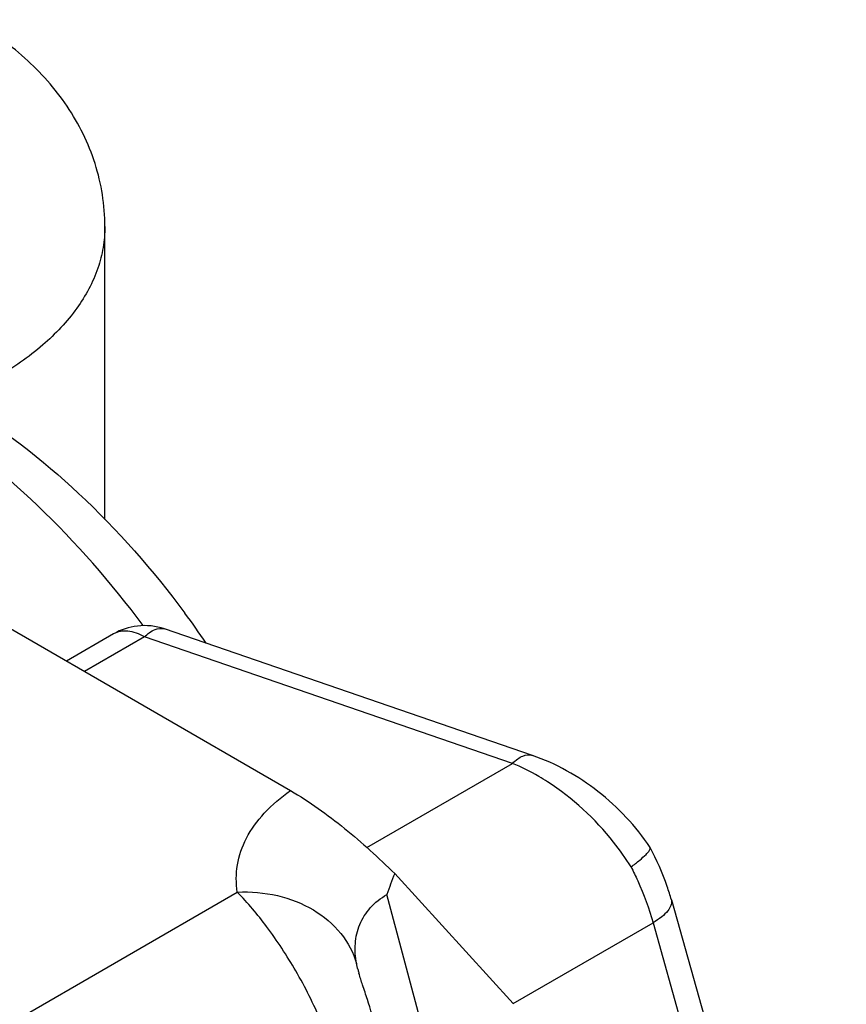
# Model space of a CAD drawing. Units: millimetres. Extents: x 1109 to 1804, y 404 to 873.
# Drawn here: x 1596 to 1603, y 558 to 566 of the extents above; entities that cross this region are included whole.
import ezdxf

# ---------------------------------------------------------------- set-up
doc = ezdxf.new("R2010")
doc.units = ezdxf.units.MM
doc.header["$LTSCALE"] = 23.1
doc.layers.add('COMPONENTI_DI_ASSIEME', color=7, linetype='CONTINUOUS')

msp = doc.modelspace()

# ---------------------------------------------------------------- linework, layer by layer
at = {"layer": 'COMPONENTI_DI_ASSIEME', "linetype": 'Continuous'}
for p, q in [((1597.0554, 562.0009), (1597.0554, 564.3817)), ((1593.5874, 562.6701), (1598.5648, 559.7965)), ((1597.1266, 561.0708), (1596.7421, 560.8488)), ((1597.3766, 561.046), (1596.8885, 560.7642)), ((1600.3698, 560.0176), (1597.3766, 561.046)), ((1600.5323, 560.0822), (1597.539, 561.1106)), ((1599.186, 559.3342), (1600.3698, 560.0176)), ((1601.4906, 559.3337), (1601.4902, 559.3345)), ((1600.3765, 558.0647), (1599.4125, 559.1211)), ((1594.5892, 556.925), (1598.1324, 558.9706)), ((1600.3821, 555.0765), (1599.3487, 558.9514)), ((1601.6628, 558.909), (1603.0861, 553.8538)), ((1600.3765, 558.0647), (1601.5138, 558.7213)), ((1601.5138, 558.7213), (1602.7407, 554.3635)), ((1599.1179, 558.3234), (1599.1179, 558.3235))]:
    msp.add_line(p, q, dxfattribs=at)
for centre, radius, start, end in [((1591.3862, 556.5498), 7.8693, 34.4042, 36.56898), ((1603.5906, 557.4539), 4.4985, 158.24572, 160.55514), ((1600.4265, 558.6734), 1.3546, 193.80235, 194.96452), ((1599.8958, 558.5342), 0.8059, 195.16402, 196.09962)]:
    msp.add_arc(centre, radius, start, end, dxfattribs=at)
for points, knots in [([(1597.0554, 564.3817), (1597.0554, 564.4686), (1597.0418, 564.6425), (1596.9813, 564.8965), (1596.8836, 565.1385), (1596.7085, 565.4395), (1596.4134, 565.7705), (1596.1238, 565.9753), (1595.9696, 566.0642)], [0, 0, 0, 0, 0.12434, 0.248344, 0.372381, 0.496352, 0.745286, 1, 1, 1, 1]), ([(1597.0554, 564.3817), (1597.0554, 564.3249), (1597.0455, 564.21), (1596.9859, 563.9797), (1596.8326, 563.6973), (1596.5473, 563.3975), (1596.3084, 563.233), (1596.1767, 563.157)], [0, 0, 0, 0, 0.108161, 0.218363, 0.451365, 0.710419, 1, 1, 1, 1]), ([(1595.8731, 562.9492), (1596.2215, 562.7415), (1596.8906, 562.2217), (1597.4477, 561.587), (1597.7064, 561.2383)], [0, 0, 0, 0, 0.482951, 1, 1, 1, 1]), ([(1597.3668, 561.1386), (1597.1076, 561.4864), (1596.5578, 562.1164), (1595.9036, 562.6412), (1595.5659, 562.8528)], [0, 0, 0, 0, 0.52115, 1, 1, 1, 1]), ([(1597.3766, 561.046), (1597.4017, 561.0704), (1597.4493, 561.1096), (1597.515, 561.1189), (1597.539, 561.1106)], [0, 0, 0, 0, 0.579048, 1, 1, 1, 1]), ([(1597.3766, 561.046), (1597.3352, 561.0699), (1597.2526, 561.1042), (1597.1603, 561.0903), (1597.1266, 561.0708)], [0, 0, 0, 0, 0.550824, 1, 1, 1, 1]), ([(1600.3698, 560.0176), (1600.3834, 560.0308), (1600.4105, 560.0536), (1600.4625, 560.0843), (1600.5082, 560.0905), (1600.5322, 560.0822)], [0, 0, 0, 0, 0.312583, 0.579928, 1, 1, 1, 1]), ([(1601.4901, 559.3344), (1601.3747, 559.5066), (1601.0893, 559.8115), (1600.7242, 560.0163), (1600.5322, 560.0822)], [0, 0, 0, 0, 0.50532, 1, 1, 1, 1]), ([(1600.6557, 559.8677), (1600.6324, 559.8827), (1600.5405, 559.9388), (1600.4438, 559.9872), (1600.3698, 560.0176)], [0, 0, 0, 0, 0.256665, 1, 1, 1, 1]), ([(1601.3351, 559.1761), (1601.2914, 559.2457), (1601.1037, 559.5107), (1600.8598, 559.737), (1600.6557, 559.8677)], [0, 0, 0, 0, 0.253227, 1, 1, 1, 1]), ([(1598.1324, 558.9706), (1598.1211, 559.0434), (1598.1217, 559.1965), (1598.1999, 559.4205), (1598.3513, 559.6276), (1598.488, 559.7429), (1598.5648, 559.7965)], [0, 0, 0, 0, 0.225103, 0.458307, 0.713691, 1, 1, 1, 1]), ([(1598.5649, 559.7964), (1598.72, 559.7068), (1599.0145, 559.4933), (1599.2827, 559.2498), (1599.4125, 559.1211)], [0, 0, 0, 0, 0.494965, 1, 1, 1, 1]), ([(1601.3351, 559.1761), (1601.3591, 559.1939), (1601.4009, 559.2256), (1601.4527, 559.2721), (1601.4819, 559.3029), (1601.4941, 559.3273), (1601.4906, 559.3337)], [0, 0, 0, 0, 0.397089, 0.703134, 0.903179, 1, 1, 1, 1]), ([(1601.6629, 558.9089), (1601.6526, 558.9452), (1601.6069, 559.0912), (1601.5449, 559.2321), (1601.4906, 559.3337)], [0, 0, 0, 0, 0.246564, 1, 1, 1, 1]), ([(1601.3351, 559.1761), (1601.354, 559.139), (1601.4247, 558.9921), (1601.4814, 558.8383), (1601.5138, 558.7213)], [0, 0, 0, 0, 0.25529, 1, 1, 1, 1]), ([(1598.1324, 558.9706), (1598.2419, 558.9763), (1598.4587, 558.9585), (1598.7539, 558.8437), (1598.9843, 558.651), (1599.0767, 558.4783), (1599.1023, 558.3898)], [0, 0, 0, 0, 0.271422, 0.530146, 0.771993, 1, 1, 1, 1]), ([(1598.9612, 557.4924), (1598.9224, 557.6377), (1598.8212, 557.9253), (1598.6205, 558.3265), (1598.3893, 558.6778), (1598.2186, 558.8835), (1598.1324, 558.9706)], [0, 0, 0, 0, 0.263787, 0.532771, 0.785044, 1, 1, 1, 1]), ([(1599.1023, 558.3898), (1599.0923, 558.4432), (1599.0845, 558.5514), (1599.1202, 558.711), (1599.2094, 558.8526), (1599.2989, 558.9226), (1599.3487, 558.9514)], [0, 0, 0, 0, 0.248606, 0.490298, 0.736335, 1, 1, 1, 1]), ([(1601.6628, 558.9089), (1601.6713, 558.879), (1601.6421, 558.8208), (1601.5819, 558.7662), (1601.5384, 558.7361), (1601.5138, 558.7213)], [0, 0, 0, 0, 0.373572, 0.655353, 1, 1, 1, 1]), ([(1599.111, 558.3502), (1599.1102, 558.3537), (1599.107, 558.3668), (1599.1042, 558.3801), (1599.1023, 558.3898)], [0, 0, 0, 0, 0.263018, 1, 1, 1, 1]), ([(1599.2629, 557.8544), (1599.2411, 557.9362), (1599.2043, 558.0569), (1599.1542, 558.2081), (1599.1307, 558.2789), (1599.1215, 558.3108)], [0, 0, 0, 0, 0.531432, 0.791803, 1, 1, 1, 1])]:
    msp.add_open_spline(points, degree=3, knots=knots, dxfattribs=at)
for points in [[(1597.3193, 561.1345), (1597.2521, 561.1267), (1597.1852, 561.1046), (1597.1266, 561.0708)], [(1597.539, 561.1106), (1597.4694, 561.1346), (1597.3925, 561.1429), (1597.3193, 561.1345)]]:
    msp.add_open_spline(points, degree=3, dxfattribs=at)

doc.saveas('drawing.dxf')
